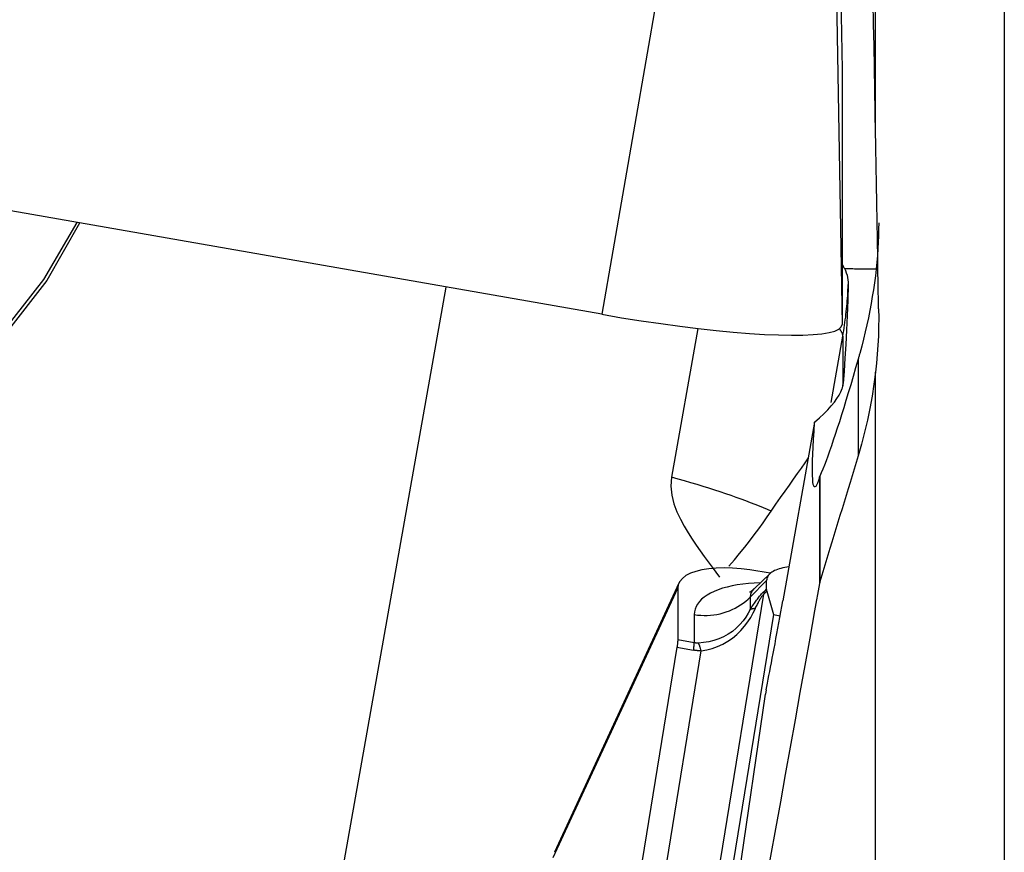
# Model space of a CAD drawing. Extents: x -79 to 199, y -60 to 81.
# Drawn here: x 139 to 143, y -8 to -4 of the extents above; entities that cross this region are included whole.
import ezdxf

# ---------------------------------------------------------------- set-up
doc = ezdxf.new("R2010")
doc.units = 0
doc.header["$MEASUREMENT"] = 0
doc.layers.add('1', color=4, linetype='CONTINUOUS')

msp = doc.modelspace()

# ---------------------------------------------------------------- linework, layer by layer
at = {"layer": '1'}
for p, q in [((142.530782, -1.009422), (142.594808, -4.646073)), ((142.23534, -2.04114), (141.61, -5.648646)), ((142.530782, -2.053631), (142.594808, -5.690282)), ((143.259172, -2.704703), (143.259172, -9.898623)), ((142.731734, -4.908717), (142.731734, -3.177154)), ((141.61, -5.648646), (133.731538, -4.271345)), ((142.594808, -4.646073), (142.594808, -5.690282)), ((140.971796, -5.537106), (140.535524, -7.990161)), ((142.004083, -5.706639), (141.895771, -6.315654)), ((142.549299, -6.009593), (142.597625, -5.737871)), ((142.597625, -5.737871), (142.597625, -5.941818)), ((142.660337, -5.832307), (142.660337, -6.22837)), ((142.731734, -9.524956), (142.731734, -5.885251)), ((142.597239, -5.946225), (142.597625, -5.941818)), ((142.482189, -6.090226), (142.351946, -6.822552)), ((142.502276, -6.316007), (142.502276, -6.750885)), ((142.503481, -6.312027), (142.503481, -6.744058)), ((142.300567, -6.709538), (142.216701, -6.696028)), ((142.297958, -6.711876), (142.234278, -6.772818)), ((141.411435, -7.873361), (141.921258, -6.770459)), ((141.925944, -6.749567), (141.416324, -7.852029)), ((141.921258, -6.770459), (141.921258, -6.982512)), ((142.218525, -6.80667), (142.285438, -6.738781)), ((142.285438, -6.773835), (142.275126, -6.783434)), ((142.285438, -6.773835), (142.285438, -6.738781)), ((142.03179, -8.282078), (142.274031, -6.794462)), ((142.218525, -6.80667), (142.218525, -6.857781)), ((142.274031, -6.794462), (142.28671, -6.78266)), ((142.28671, -6.78266), (142.313769, -6.878878)), ((141.989327, -6.878767), (141.989327, -6.994268)), ((142.313769, -6.878878), (142.095333, -8.220311)), ((142.313769, -6.878878), (142.341066, -6.883275)), ((141.918259, -7.01272), (141.706784, -8.3114)), ((141.918259, -7.01272), (141.986327, -7.024476)), ((141.989327, -6.994268), (141.921258, -6.982512)), ((141.804973, -8.330199), (142.017132, -7.027318)), ((142.280168, -7.204574), (142.152619, -8.076831)), ((142.283056, -7.187146), (142.280243, -7.204121))]:
    msp.add_line(p, q, dxfattribs=at)
for points in [[(142.731734, -4.908717, 0), (142.730153, -4.818926, 0), (142.728572, -4.729106, 0), (142.726991, -4.639258, 0), (142.725409, -4.549381, 0), (142.723828, -4.459477, 0), (142.722247, -4.369546, 0), (142.720666, -4.279588, 0), (142.719085, -4.189604, 0), (142.717504, -4.099594, 0), (142.715923, -4.00956, 0), (142.714342, -3.919502, 0), (142.712761, -3.829419, 0), (142.711181, -3.739313, 0), (142.7096, -3.649185, 0), (142.70802, -3.559034, 0), (142.706439, -3.468862, 0), (142.704859, -3.378668, 0), (142.703279, -3.288454, 0), (142.701699, -3.19822, 0)], [(139.471147, -5.274782, 0), (139.336185, -5.510031, 0), (139.170365, -5.724863, 0), (138.976761, -5.915299, 0), (138.758959, -6.077809, 0), (138.520995, -6.209384, 0), (138.267277, -6.307584, 0), (138.002508, -6.370591, 0), (137.731592, -6.397237, 0), (137.459549, -6.387028, 0), (137.19142, -6.340154, 0), (136.932172, -6.257484, 0), (136.686609, -6.140547, 0), (136.45928, -5.991513, 0), (136.254398, -5.813141, 0), (136.075759, -5.608736, 0), (135.926673, -5.382087, 0), (135.809901, -5.137392, 0), (135.727608, -4.879185, 0), (135.681318, -4.61225, 0)], [(135.684061, -4.612617, 0), (135.733102, -4.877562, 0), (135.817386, -5.133507, 0), (135.935378, -5.375796, 0), (136.084933, -5.600022, 0), (136.263331, -5.802106, 0), (136.467327, -5.978374, 0), (136.693211, -6.12562, 0), (136.936874, -6.241165, 0), (137.193886, -6.322908, 0), (137.459571, -6.369363, 0), (137.729097, -6.379683, 0), (137.997562, -6.353683, 0), (138.260084, -6.291834, 0), (138.511887, -6.195261, 0), (138.748393, -6.065721, 0), (138.965298, -5.90557, 0), (139.158659, -5.717721, 0), (139.324959, -5.50559, 0), (139.461173, -5.273035, 0)], [(142.744387, -5.6267, 0), (142.743721, -5.588962, 0), (142.743055, -5.551217, 0), (142.742389, -5.513467, 0), (142.741724, -5.475711, 0), (142.741058, -5.43795, 0), (142.740392, -5.400183, 0), (142.739726, -5.36241, 0), (142.73906, -5.324632, 0), (142.738394, -5.286848, 0), (142.737728, -5.249059, 0), (142.737062, -5.211264, 0), (142.736396, -5.173464, 0), (142.73573, -5.135659, 0), (142.735064, -5.097848, 0), (142.734398, -5.060032, 0), (142.733732, -5.022211, 0), (142.733066, -4.984385, 0), (142.7324, -4.946553, 0), (142.731734, -4.908717, 0)], [(142.744692, -5.273354, 0), (142.744475, -5.29988, 0), (142.743824, -5.326625, 0), (142.74274, -5.353581, 0), (142.741223, -5.380744, 0), (142.739273, -5.408108, 0), (142.736891, -5.435667, 0), (142.734076, -5.463414, 0), (142.73083, -5.491344, 0), (142.727153, -5.51945, 0), (142.723047, -5.547727, 0), (142.718511, -5.576168, 0), (142.713548, -5.604768, 0), (142.708158, -5.63352, 0), (142.702341, -5.662417, 0), (142.696101, -5.691454, 0), (142.689437, -5.720624, 0), (142.682352, -5.749921, 0), (142.674846, -5.779339, 0), (142.666922, -5.80887, 0)], [(142.604087, -5.460114, 0), (142.603651, -5.459212, 0), (142.603209, -5.458305, 0), (142.602761, -5.457392, 0), (142.602307, -5.456474, 0), (142.601848, -5.455551, 0), (142.601382, -5.454623, 0), (142.600911, -5.453689, 0), (142.600434, -5.45275, 0), (142.599952, -5.451805, 0), (142.599463, -5.450856, 0), (142.598969, -5.449901, 0), (142.598469, -5.448941, 0), (142.597963, -5.447975, 0), (142.597452, -5.447004, 0), (142.596934, -5.446028, 0), (142.596411, -5.445047, 0), (142.595883, -5.444061, 0), (142.595348, -5.443069, 0), (142.594808, -5.442072, 0)], [(142.604087, -5.460114, 0), (142.608344, -5.469613, 0), (142.611931, -5.479071, 0), (142.614844, -5.4885, 0), (142.617078, -5.497913, 0), (142.618632, -5.507324, 0), (142.619499, -5.516746, 0), (142.619678, -5.526193, 0)], [(142.604087, -5.460114, 0), (142.610959, -5.460488, 0), (142.617829, -5.460831, 0), (142.624698, -5.461141, 0), (142.631566, -5.461418, 0), (142.638431, -5.461664, 0), (142.645295, -5.461876, 0), (142.652157, -5.462057, 0), (142.659017, -5.462205, 0), (142.665875, -5.46232, 0), (142.67273, -5.462403, 0), (142.679582, -5.462454, 0), (142.686432, -5.462472, 0), (142.693278, -5.462458, 0), (142.700122, -5.462411, 0), (142.706963, -5.462332, 0), (142.7138, -5.46222, 0), (142.720633, -5.462076, 0), (142.727463, -5.461899, 0), (142.734289, -5.46169, 0)], [(142.597625, -5.737871, 0), (142.599546, -5.726824, 0), (142.601383, -5.715763, 0), (142.603137, -5.704689, 0), (142.604806, -5.693602, 0), (142.60639, -5.682503, 0), (142.60789, -5.671392, 0), (142.609306, -5.660271, 0), (142.610637, -5.649139, 0), (142.611884, -5.637997, 0), (142.613045, -5.626847, 0), (142.614122, -5.615688, 0), (142.615114, -5.604522, 0), (142.616021, -5.593348, 0), (142.616843, -5.582168, 0), (142.61758, -5.570982, 0), (142.618232, -5.559791, 0), (142.618799, -5.548595, 0), (142.619281, -5.537396, 0), (142.619678, -5.526193, 0)], [(142.619678, -5.526193, 0), (142.618115, -5.591102, 0), (142.615863, -5.653799, 0), (142.613064, -5.714232, 0), (142.609862, -5.772349, 0), (142.606403, -5.828099, 0), (142.60283, -5.881429, 0), (142.599288, -5.932288, 0)], [(142.744387, -5.6267, 0), (142.744691, -5.663754, 0), (142.744294, -5.700768, 0), (142.743194, -5.737743, 0), (142.74139, -5.774679, 0), (142.738879, -5.811576, 0), (142.735661, -5.848433, 0), (142.731734, -5.885251, 0)], [(141.61, -5.648646, 0), (141.691325, -5.662417, 0), (141.772094, -5.675203, 0), (141.851756, -5.686915, 0), (141.929767, -5.697475, 0), (142.005593, -5.706809, 0), (142.078717, -5.714854, 0), (142.148639, -5.721556, 0), (142.214881, -5.726867, 0), (142.276992, -5.730753, 0), (142.334547, -5.733187, 0), (142.387152, -5.734151, 0), (142.434448, -5.733639, 0), (142.476113, -5.731656, 0), (142.511861, -5.728213, 0), (142.541448, -5.723336, 0), (142.564673, -5.717056, 0), (142.581376, -5.709418, 0), (142.591444, -5.700473, 0), (142.594808, -5.690282, 0)], [(142.597625, -5.737871, 0), (142.597585, -5.736428, 0), (142.597466, -5.734971, 0), (142.597267, -5.7335, 0), (142.596989, -5.732015, 0), (142.596631, -5.730517, 0), (142.596194, -5.729006, 0), (142.595677, -5.727481, 0), (142.595082, -5.725942, 0), (142.594406, -5.724391, 0), (142.593652, -5.722826, 0), (142.592818, -5.721248, 0), (142.591905, -5.719657, 0), (142.590912, -5.718054, 0), (142.589841, -5.716437, 0), (142.58869, -5.714808, 0), (142.587461, -5.713166, 0), (142.586152, -5.711511, 0), (142.584765, -5.709844, 0), (142.583298, -5.708165, 0)], [(142.660337, -5.832307, 0), (142.649934, -5.868355, 0), (142.639747, -5.903281, 0), (142.629778, -5.937068, 0), (142.620034, -5.969703, 0), (142.610517, -6.00117, 0), (142.601233, -6.031454, 0), (142.592186, -6.060542, 0), (142.58338, -6.08842, 0), (142.574819, -6.115076, 0), (142.566507, -6.140498, 0), (142.558447, -6.164674, 0), (142.550644, -6.187593, 0), (142.5431, -6.209245, 0), (142.53582, -6.229619, 0), (142.528807, -6.248707, 0), (142.522063, -6.266499, 0), (142.515592, -6.282988, 0), (142.509397, -6.298166, 0), (142.503481, -6.312027, 0)], [(142.666922, -5.80887, 0), (142.665998, -5.81222, 0), (142.665069, -5.815569, 0), (142.664134, -5.818918, 0), (142.663193, -5.822266, 0), (142.662247, -5.825613, 0), (142.661295, -5.828961, 0), (142.660337, -5.832307, 0)], [(142.731734, -5.885251, 0), (142.725322, -5.935053, 0), (142.717647, -5.984592, 0), (142.708709, -6.03387, 0), (142.69851, -6.082887, 0), (142.687048, -6.131643, 0), (142.674323, -6.180137, 0), (142.660337, -6.22837, 0)], [(142.482189, -6.090226, 0), (142.501831, -6.072705, 0), (142.519756, -6.055706, 0), (142.535934, -6.039264, 0), (142.550335, -6.023411, 0), (142.562933, -6.008176, 0), (142.573722, -5.993547, 0), (142.582676, -5.979505, 0), (142.589765, -5.966033, 0), (142.594957, -5.953114, 0)], [(142.594957, -5.953114, 0), (142.595935, -5.950031, 0), (142.596793, -5.946985, 0), (142.597531, -5.943976, 0), (142.59815, -5.941002, 0), (142.598648, -5.938063, 0), (142.599028, -5.935159, 0), (142.599288, -5.932288, 0)], [(142.597625, -5.941818, 0), (142.597714, -5.941317, 0), (142.597803, -5.940815, 0), (142.597891, -5.940314, 0), (142.59798, -5.939813, 0), (142.598068, -5.939311, 0), (142.598157, -5.93881, 0), (142.598245, -5.938308, 0), (142.598332, -5.937807, 0), (142.59842, -5.937305, 0), (142.598508, -5.936803, 0), (142.598595, -5.936302, 0), (142.598682, -5.9358, 0), (142.598769, -5.935298, 0), (142.598856, -5.934797, 0), (142.598943, -5.934295, 0), (142.599029, -5.933793, 0), (142.599115, -5.933291, 0), (142.599202, -5.932789, 0), (142.599288, -5.932288, 0)], [(142.502276, -6.316007, 0), (142.497785, -6.329647, 0), (142.49366, -6.340448, 0), (142.489905, -6.348397, 0), (142.486523, -6.353485, 0), (142.48352, -6.355708, 0), (142.480897, -6.355063, 0), (142.478658, -6.35155, 0), (142.476805, -6.345173, 0), (142.475341, -6.33594, 0), (142.474266, -6.32386, 0), (142.473582, -6.308947, 0), (142.47329, -6.291216, 0), (142.473391, -6.270687, 0), (142.473883, -6.247384, 0), (142.474766, -6.22133, 0), (142.47604, -6.192554, 0), (142.477703, -6.161088, 0), (142.479754, -6.126966, 0), (142.482189, -6.090226, 0)], [(142.304514, -6.455176, 0), (142.323826, -6.426908, 0), (142.342687, -6.399661, 0), (142.361042, -6.373426, 0), (142.378837, -6.348195, 0), (142.396017, -6.323959, 0), (142.412527, -6.30071, 0), (142.428313, -6.27844, 0), (142.44332, -6.257139, 0), (142.457492, -6.236802, 0)], [(142.660337, -6.22837, 0), (142.652079, -6.255543, 0), (142.643822, -6.282712, 0), (142.635564, -6.309878, 0), (142.627307, -6.33704, 0), (142.619051, -6.364199, 0), (142.610794, -6.391355, 0), (142.602538, -6.418507, 0), (142.594282, -6.445655, 0), (142.586026, -6.4728, 0), (142.57777, -6.499942, 0), (142.569515, -6.52708, 0), (142.56126, -6.554215, 0), (142.553005, -6.581346, 0), (142.54475, -6.608474, 0), (142.536496, -6.635598, 0), (142.528241, -6.662718, 0), (142.519988, -6.689835, 0), (142.511734, -6.716949, 0), (142.503481, -6.744058, 0)], [(141.895771, -6.315654, 0), (141.893059, -6.35282, 0), (141.896987, -6.389641, 0), (141.905905, -6.424578, 0), (141.918029, -6.457216, 0), (141.932086, -6.487754, 0), (141.94747, -6.516524, 0), (141.963632, -6.54369, 0), (141.980061, -6.569438, 0), (141.996603, -6.594042, 0), (142.013162, -6.617664, 0), (142.029625, -6.640447, 0), (142.04589, -6.662525, 0), (142.061882, -6.683949, 0), (142.07751, -6.704725, 0), (142.092679, -6.72486, 0)], [(142.304514, -6.455176, 0), (142.289049, -6.448335, 0), (142.272852, -6.441416, 0), (142.255933, -6.434423, 0), (142.2383, -6.427358, 0), (142.219963, -6.420227, 0), (142.200934, -6.413033, 0), (142.181221, -6.40578, 0), (142.160837, -6.398473, 0), (142.139793, -6.391114, 0), (142.118099, -6.383709, 0), (142.095769, -6.376262, 0), (142.072815, -6.368776, 0), (142.049249, -6.361256, 0), (142.025085, -6.353706, 0), (142.000336, -6.346131, 0), (141.975016, -6.338533, 0), (141.949139, -6.330918, 0), (141.922719, -6.323291, 0), (141.895771, -6.315654, 0)], [(142.502276, -6.316007, 0), (142.502448, -6.31545, 0), (142.50262, -6.314889, 0), (142.502792, -6.314324, 0), (142.502965, -6.313755, 0), (142.503137, -6.313183, 0), (142.503309, -6.312607, 0), (142.503481, -6.312027, 0)], [(142.131353, -6.680502, 0), (142.153374, -6.65454, 0), (142.174806, -6.628623, 0), (142.195585, -6.602851, 0), (142.215649, -6.577327, 0), (142.234939, -6.552143, 0), (142.253461, -6.527326, 0), (142.271226, -6.502885, 0), (142.288241, -6.478831, 0), (142.304514, -6.455176, 0)], [(142.216701, -6.696028, 0), (142.18103, -6.691179, 0), (142.14593, -6.688186, 0), (142.111883, -6.687082, 0), (142.079365, -6.687896, 0), (142.048831, -6.690609, 0), (142.020731, -6.695171, 0), (141.99551, -6.70153, 0), (141.973522, -6.709595, 0), (141.955056, -6.719239, 0), (141.940404, -6.730331, 0), (141.92982, -6.742674, 0), (141.923412, -6.756097, 0), (141.921258, -6.770459, 0)], [(142.376638, -6.683694, 0), (142.367989, -6.684781, 0), (142.359665, -6.686103, 0), (142.351689, -6.687656, 0), (142.34408, -6.689436, 0), (142.336862, -6.691438, 0), (142.330052, -6.693657, 0), (142.323669, -6.696088, 0), (142.317732, -6.698722, 0), (142.312255, -6.701553, 0), (142.307254, -6.704574, 0), (142.302742, -6.707776, 0), (142.298731, -6.711151, 0), (142.295233, -6.714689, 0), (142.292258, -6.71838, 0), (142.289812, -6.722215, 0), (142.287902, -6.726184, 0), (142.286535, -6.730275, 0), (142.285713, -6.734478, 0), (142.285438, -6.738781, 0)], [(142.259775, -6.748411, 0), (142.234832, -6.749484, 0), (142.210675, -6.751294, 0), (142.18739, -6.753834, 0), (142.165061, -6.757094, 0), (142.14377, -6.761062, 0), (142.123594, -6.765724, 0), (142.104604, -6.771064, 0), (142.08687, -6.777063, 0), (142.070456, -6.783697, 0), (142.05542, -6.790944, 0), (142.041818, -6.798778, 0), (142.029698, -6.807169, 0), (142.019104, -6.816089, 0), (142.010074, -6.825504, 0), (142.002641, -6.83538, 0), (141.996832, -6.845683, 0), (141.992668, -6.856374, 0), (141.990163, -6.867415, 0), (141.989327, -6.878767, 0)], [(142.502276, -6.750885, 0), (142.482222, -6.862888, 0), (142.462171, -6.974826, 0), (142.442124, -7.086699, 0), (142.42208, -7.198506, 0), (142.402041, -7.310245, 0), (142.382005, -7.421916, 0), (142.361974, -7.533517, 0), (142.341947, -7.645048, 0), (142.321924, -7.756506, 0), (142.301906, -7.867893, 0), (142.281894, -7.979205, 0), (142.261886, -8.090442, 0), (142.241884, -8.201604, 0), (142.221887, -8.312688, 0), (142.201897, -8.423694, 0), (142.181912, -8.534621, 0), (142.161933, -8.645468, 0), (142.14196, -8.756234, 0), (142.121994, -8.866917, 0)], [(142.234088, -6.771334, 0), (142.230433, -6.776081, 0), (142.227084, -6.779868, 0), (142.224042, -6.78269, 0), (142.22135, -6.784689, 0), (142.219055, -6.78601, 0), (142.2172, -6.786793, 0), (142.215831, -6.787183, 0), (142.214993, -6.787322, 0), (142.214715, -6.787303, 0)], [(142.234279, -6.772818, 0), (142.232679, -6.774401, 0), (142.231163, -6.77601, 0), (142.229731, -6.777643, 0), (142.228383, -6.779301, 0), (142.227119, -6.780982, 0), (142.225941, -6.782687, 0), (142.224849, -6.784414, 0), (142.223842, -6.786163, 0), (142.222922, -6.787933, 0), (142.222089, -6.789724, 0), (142.221342, -6.791535, 0), (142.220683, -6.793366, 0), (142.220111, -6.795215, 0), (142.219627, -6.797083, 0), (142.219231, -6.798968, 0), (142.218922, -6.80087, 0), (142.218702, -6.802788, 0), (142.218569, -6.804722, 0), (142.218525, -6.80667, 0)], [(142.28671, -6.78266, 0), (142.28658, -6.782185, 0), (142.286457, -6.781711, 0), (142.286341, -6.781238, 0), (142.286231, -6.780766, 0), (142.286129, -6.780295, 0), (142.286034, -6.779826, 0), (142.285946, -6.779358, 0), (142.285865, -6.778891, 0), (142.285791, -6.778425, 0), (142.285724, -6.77796, 0), (142.285664, -6.777497, 0), (142.285611, -6.777034, 0), (142.285565, -6.776573, 0), (142.285527, -6.776114, 0), (142.285495, -6.775655, 0), (142.28547, -6.775198, 0), (142.285452, -6.774742, 0), (142.285442, -6.774288, 0), (142.285438, -6.773835, 0)], [(142.503481, -6.744058, 0), (142.503311, -6.745034, 0), (142.50314, -6.746009, 0), (142.502968, -6.746984, 0), (142.502796, -6.74796, 0), (142.502623, -6.748935, 0), (142.50245, -6.74991, 0), (142.502276, -6.750885, 0)], [(141.989327, -6.878767, 0), (142.0025, -6.880559, 0), (142.015758, -6.881709, 0), (142.029065, -6.882212, 0), (142.042382, -6.882066, 0), (142.055672, -6.881273, 0), (142.068896, -6.879835, 0), (142.082018, -6.877755, 0), (142.095001, -6.87504, 0), (142.107806, -6.871697, 0), (142.120399, -6.867736, 0), (142.132742, -6.863168, 0), (142.144802, -6.858006, 0), (142.156544, -6.852265, 0), (142.167934, -6.84596, 0), (142.178941, -6.83911, 0), (142.189533, -6.831735, 0), (142.19968, -6.823855, 0), (142.209353, -6.815492, 0), (142.218525, -6.80667, 0)], [(142.218525, -6.857781, 0), (142.221963, -6.852365, 0), (142.225351, -6.847114, 0), (142.228689, -6.842029, 0), (142.231977, -6.83711, 0), (142.235214, -6.832357, 0), (142.238401, -6.82777, 0), (142.241537, -6.823351, 0), (142.244622, -6.819099, 0), (142.247655, -6.815014, 0), (142.250637, -6.811097, 0), (142.253567, -6.807348, 0), (142.256446, -6.803767, 0), (142.259272, -6.800355, 0), (142.262046, -6.797112, 0), (142.264768, -6.794037, 0), (142.267437, -6.791132, 0), (142.270053, -6.788396, 0), (142.272616, -6.78583, 0), (142.275126, -6.783434, 0)], [(142.239704, -6.853466, 0), (142.241886, -6.848783, 0), (142.244028, -6.844274, 0), (142.246128, -6.839939, 0), (142.248187, -6.835779, 0), (142.250205, -6.831793, 0), (142.252181, -6.827982, 0), (142.254115, -6.824346, 0), (142.256008, -6.820886, 0), (142.257858, -6.817602, 0), (142.259667, -6.814493, 0), (142.261433, -6.81156, 0), (142.263157, -6.808804, 0), (142.264839, -6.806224, 0), (142.266478, -6.803821, 0), (142.268074, -6.801595, 0), (142.269628, -6.799546, 0), (142.271139, -6.797674, 0), (142.272606, -6.795979, 0), (142.274031, -6.794462, 0)], [(142.275126, -6.783434, 0), (142.275028, -6.783982, 0), (142.274934, -6.784533, 0), (142.274845, -6.785089, 0), (142.27476, -6.785648, 0), (142.27468, -6.786211, 0), (142.274604, -6.786777, 0), (142.274532, -6.787347, 0), (142.274466, -6.78792, 0), (142.274404, -6.788498, 0), (142.274346, -6.789078, 0), (142.274293, -6.789662, 0), (142.274244, -6.79025, 0), (142.2742, -6.790842, 0), (142.274161, -6.791436, 0), (142.274126, -6.792035, 0), (142.274095, -6.792636, 0), (142.274069, -6.793241, 0), (142.274048, -6.79385, 0), (142.274031, -6.794462, 0)], [(142.017132, -7.027318, 0), (142.040073, -7.023462, 0), (142.062618, -7.0176, 0), (142.084685, -7.009729, 0), (142.106114, -6.999869, 0), (142.12657, -6.988167, 0), (142.145818, -6.974823, 0), (142.163667, -6.960012, 0), (142.180119, -6.943843, 0), (142.19507, -6.926655, 0), (142.208394, -6.908811, 0), (142.220169, -6.890549, 0), (142.230561, -6.872038, 0), (142.239704, -6.853466, 0)], [(142.239704, -6.853466, 0), (142.238455, -6.853568, 0), (142.237219, -6.853684, 0), (142.235999, -6.853814, 0), (142.234792, -6.853958, 0), (142.233601, -6.854117, 0), (142.232424, -6.854289, 0), (142.231262, -6.854474, 0), (142.230115, -6.854674, 0), (142.228983, -6.854888, 0), (142.227867, -6.855115, 0), (142.226766, -6.855357, 0), (142.22568, -6.855612, 0), (142.22461, -6.855881, 0), (142.223556, -6.856163, 0), (142.222518, -6.856459, 0), (142.221495, -6.856769, 0), (142.220489, -6.857093, 0), (142.219499, -6.85743, 0), (142.218525, -6.857781, 0)], [(142.283056, -7.187146, 0), (142.285877, -7.173496, 0), (142.288823, -7.159046, 0), (142.291889, -7.143823, 0), (142.29507, -7.127857, 0), (142.298358, -7.111177, 0), (142.301748, -7.093815, 0), (142.305234, -7.075805, 0), (142.308808, -7.057179, 0), (142.312464, -7.037975, 0), (142.316196, -7.018228, 0), (142.319995, -6.997975, 0), (142.323855, -6.977256, 0), (142.327768, -6.95611, 0), (142.331727, -6.934576, 0), (142.335724, -6.912696, 0), (142.339753, -6.890511, 0), (142.343804, -6.868063, 0), (142.347871, -6.845396, 0), (142.351946, -6.822552, 0)], [(142.218525, -6.857781, 0), (142.210227, -6.873497, 0), (142.200506, -6.889231, 0), (142.189215, -6.904749, 0), (142.176175, -6.919824, 0), (142.161377, -6.934156, 0), (142.145084, -6.947356, 0), (142.127527, -6.959072, 0), (142.108775, -6.969264, 0), (142.089095, -6.977855, 0), (142.068793, -6.984743, 0), (142.048174, -6.989912, 0), (142.027362, -6.993426, 0), (142.006441, -6.995348, 0)], [(141.921258, -6.982512, 0), (141.92125, -6.983763, 0), (141.921225, -6.985055, 0), (141.921183, -6.986385, 0), (141.921125, -6.987754, 0), (141.921049, -6.989162, 0), (141.920957, -6.990608, 0), (141.920849, -6.992092, 0), (141.920724, -6.993613, 0), (141.920582, -6.995172, 0), (141.920423, -6.996767, 0), (141.920248, -6.998399, 0), (141.920057, -7.000067, 0), (141.919849, -7.001771, 0), (141.919625, -7.00351, 0), (141.919384, -7.005283, 0), (141.919127, -7.007092, 0), (141.918854, -7.008934, 0), (141.918564, -7.01081, 0), (141.918259, -7.01272, 0)], [(141.986327, -7.024476, 0), (141.986553, -7.022553, 0), (141.986772, -7.020665, 0), (141.986983, -7.018812, 0), (141.987187, -7.016994, 0), (141.987384, -7.015213, 0), (141.987572, -7.013468, 0), (141.987754, -7.011759, 0), (141.987928, -7.010088, 0), (141.988094, -7.008455, 0), (141.988252, -7.00686, 0), (141.988403, -7.005303, 0), (141.988546, -7.003784, 0), (141.988681, -7.002305, 0), (141.988808, -7.000865, 0), (141.988928, -6.999465, 0), (141.98904, -6.998105, 0), (141.989143, -6.996785, 0), (141.989239, -6.995506, 0), (141.989327, -6.994268, 0)], [(142.006441, -6.995348, 0), (142.005536, -6.995392, 0), (142.004632, -6.995424, 0), (142.003728, -6.995446, 0), (142.002825, -6.995456, 0), (142.001922, -6.995455, 0), (142.001019, -6.995443, 0), (142.000117, -6.99542, 0), (141.999215, -6.995385, 0), (141.998314, -6.99534, 0), (141.997413, -6.995283, 0), (141.996512, -6.995215, 0), (141.995612, -6.995136, 0), (141.994713, -6.995045, 0), (141.993814, -6.994944, 0), (141.992915, -6.994831, 0), (141.992018, -6.994707, 0), (141.99112, -6.994572, 0), (141.990223, -6.994426, 0), (141.989327, -6.994268, 0)], [(142.017132, -7.027318, 0), (142.01663, -7.025286, 0), (142.01612, -7.023291, 0), (142.015603, -7.021333, 0), (142.015079, -7.019412, 0), (142.014548, -7.017528, 0), (142.01401, -7.015682, 0), (142.013465, -7.013876, 0), (142.012913, -7.012108, 0), (142.012355, -7.010379, 0), (142.01179, -7.00869, 0), (142.011219, -7.007042, 0), (142.010642, -7.005434, 0), (142.010059, -7.003867, 0), (142.00947, -7.002342, 0), (142.008875, -7.000858, 0), (142.008274, -6.999417, 0), (142.007669, -6.998017, 0), (142.007057, -6.996661, 0), (142.006441, -6.995348, 0)], [(142.017132, -7.027318, 0), (142.015504, -7.027291, 0), (142.013876, -7.02725, 0), (142.012249, -7.027195, 0), (142.010623, -7.027127, 0), (142.008997, -7.027046, 0), (142.007373, -7.02695, 0), (142.005749, -7.026842, 0), (142.004125, -7.026719, 0), (142.002503, -7.026583, 0), (142.000881, -7.026433, 0), (141.999261, -7.02627, 0), (141.997641, -7.026094, 0), (141.996022, -7.025903, 0), (141.994403, -7.025699, 0), (141.992786, -7.025482, 0), (141.99117, -7.025251, 0), (141.989555, -7.025006, 0), (141.98794, -7.024748, 0), (141.986327, -7.024476, 0)]]:
    msp.add_polyline3d(points, dxfattribs=at)

doc.saveas('drawing.dxf')
